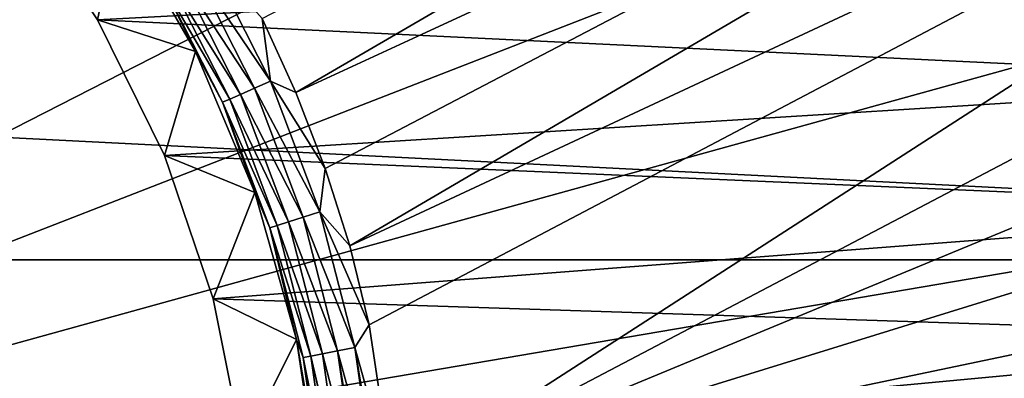
# Model space of a CAD drawing. Units: millimetres. Extents: x -188 to 25, y -54 to 264.
# Drawn here: x 6 to 13, y 1 to 4 of the extents above; entities that cross this region are included whole.
import ezdxf

# ---------------------------------------------------------------- set-up
doc = ezdxf.new("R2010")
doc.units = ezdxf.units.MM
doc.header["$LTSCALE"] = 65.185185
for name, color, linetype in [('103', 7, 'CONTINUOUS'), ('12', 7, 'CONTINUOUS'), ('15', 7, 'CONTINUOUS'), ('18', 7, 'CONTINUOUS'), ('181', 7, 'CONTINUOUS'), ('26', 7, 'CONTINUOUS')]:
    doc.layers.add(name, color=color, linetype=linetype)

msp = doc.modelspace()

# ---------------------------------------------------------------- linework, layer by layer
at = {"layer": '103', "color": 7, "linetype": 'CONTINUOUS', "true_color": 0xaaaaaa}
for points in [[(7.4006, 3.6788, 77.2174), (6.8862, 4.5698, 77.2174), (7.1752, 4.1426, 77.3434), (7.4006, 3.6788, 77.2174)], [(7.4808, 4.3191, 77.6838), (7.9062, 3.4797, 77.6838), (7.3782, 4.2598, 77.6361), (7.4808, 4.3191, 77.6838)], [(7.9062, 3.4797, 77.6838), (7.4808, 4.3191, 77.6838), (7.8484, 3.9005, 77.7), (7.9062, 3.4797, 77.6838)], [(7.3782, 4.2598, 77.6361), (7.7977, 3.4319, 77.6361), (7.2894, 4.2086, 77.5598), (7.3782, 4.2598, 77.6361)], [(7.3782, 4.2598, 77.6361), (7.9062, 3.4797, 77.6838), (7.7977, 3.4319, 77.6361), (7.3782, 4.2598, 77.6361)], [(7.2894, 4.2086, 77.5598), (7.7039, 3.3906, 77.5598), (7.2202, 4.1686, 77.4601), (7.2894, 4.2086, 77.5598)], [(7.2894, 4.2086, 77.5598), (7.7977, 3.4319, 77.6361), (7.7039, 3.3906, 77.5598), (7.2894, 4.2086, 77.5598)], [(7.2202, 4.1686, 77.4601), (7.6308, 3.3585, 77.4601), (7.1752, 4.1426, 77.3434), (7.2202, 4.1686, 77.4601)], [(7.4006, 3.6788, 77.2174), (7.1752, 4.1426, 77.3434), (7.5832, 3.3375, 77.3434), (7.4006, 3.6788, 77.2174)], [(7.1752, 4.1426, 77.3434), (7.6308, 3.3585, 77.4601), (7.5832, 3.3375, 77.3434), (7.1752, 4.1426, 77.3434)], [(7.2202, 4.1686, 77.4601), (7.7039, 3.3906, 77.5598), (7.6308, 3.3585, 77.4601), (7.2202, 4.1686, 77.4601)], [(8.0764, 3.4032, 77.7), (7.9062, 3.4797, 77.6838), (7.8484, 3.9005, 77.7), (8.0764, 3.4032, 77.7)], [(7.8002, 2.7308, 77.2174), (7.4006, 3.6788, 77.2174), (7.5832, 3.3375, 77.3434), (7.8002, 2.7308, 77.2174)], [(7.9062, 3.4797, 77.6838), (8.2377, 2.5989, 77.6838), (7.7977, 3.4319, 77.6361), (7.9062, 3.4797, 77.6838)], [(8.2377, 2.5989, 77.6838), (7.9062, 3.4797, 77.6838), (8.2732, 2.8921, 77.7), (8.2377, 2.5989, 77.6838)], [(8.2732, 2.8921, 77.7), (7.9062, 3.4797, 77.6838), (8.0764, 3.4032, 77.7), (8.2732, 2.8921, 77.7)], [(7.7039, 3.3906, 77.5598), (8.0269, 2.5325, 77.5598), (7.6308, 3.3585, 77.4601), (7.7039, 3.3906, 77.5598)], [(7.7977, 3.4319, 77.6361), (8.1247, 2.5633, 77.6361), (7.7039, 3.3906, 77.5598), (7.7977, 3.4319, 77.6361)], [(7.7039, 3.3906, 77.5598), (8.1247, 2.5633, 77.6361), (8.0269, 2.5325, 77.5598), (7.7039, 3.3906, 77.5598)], [(7.7977, 3.4319, 77.6361), (8.2377, 2.5989, 77.6838), (8.1247, 2.5633, 77.6361), (7.7977, 3.4319, 77.6361)], [(7.6308, 3.3585, 77.4601), (7.9508, 2.5084, 77.4601), (7.5832, 3.3375, 77.3434), (7.6308, 3.3585, 77.4601)], [(7.8002, 2.7308, 77.2174), (7.5832, 3.3375, 77.3434), (7.9012, 2.4928, 77.3434), (7.8002, 2.7308, 77.2174)], [(7.5832, 3.3375, 77.3434), (7.9508, 2.5084, 77.4601), (7.9012, 2.4928, 77.3434), (7.5832, 3.3375, 77.3434)], [(7.6308, 3.3585, 77.4601), (8.0269, 2.5325, 77.5598), (7.9508, 2.5084, 77.4601), (7.6308, 3.3585, 77.4601)], [(8.4375, 2.3701, 77.7), (8.2377, 2.5989, 77.6838), (8.2732, 2.8921, 77.7), (8.4375, 2.3701, 77.7)], [(8.079, 1.7405, 77.2174), (7.8002, 2.7308, 77.2174), (7.9012, 2.4928, 77.3434), (8.079, 1.7405, 77.2174)], [(8.2377, 2.5989, 77.6838), (8.4715, 1.6874, 77.6838), (8.1247, 2.5633, 77.6361), (8.2377, 2.5989, 77.6838)], [(8.4715, 1.6874, 77.6838), (8.2377, 2.5989, 77.6838), (8.5687, 1.8399, 77.7), (8.4715, 1.6874, 77.6838)], [(8.5687, 1.8399, 77.7), (8.2377, 2.5989, 77.6838), (8.4375, 2.3701, 77.7), (8.5687, 1.8399, 77.7)], [(8.0269, 2.5325, 77.5598), (8.2547, 1.6442, 77.5598), (7.9508, 2.5084, 77.4601), (8.0269, 2.5325, 77.5598)], [(8.1247, 2.5633, 77.6361), (8.3553, 1.6643, 77.6361), (8.0269, 2.5325, 77.5598), (8.1247, 2.5633, 77.6361)], [(8.0269, 2.5325, 77.5598), (8.3553, 1.6643, 77.6361), (8.2547, 1.6442, 77.5598), (8.0269, 2.5325, 77.5598)], [(8.1247, 2.5633, 77.6361), (8.4715, 1.6874, 77.6838), (8.3553, 1.6643, 77.6361), (8.1247, 2.5633, 77.6361)], [(7.9508, 2.5084, 77.4601), (8.1764, 1.6286, 77.4601), (7.9012, 2.4928, 77.3434), (7.9508, 2.5084, 77.4601)], [(8.079, 1.7405, 77.2174), (7.9012, 2.4928, 77.3434), (8.1254, 1.6185, 77.3434), (8.079, 1.7405, 77.2174)], [(7.9012, 2.4928, 77.3434), (8.1764, 1.6286, 77.4601), (8.1254, 1.6185, 77.3434), (7.9012, 2.4928, 77.3434)], [(7.9508, 2.5084, 77.4601), (8.2547, 1.6442, 77.5598), (8.1764, 1.6286, 77.4601), (7.9508, 2.5084, 77.4601)], [(8.7303, 0.7669, 77.7), (8.4715, 1.6874, 77.6838), (8.5687, 1.8399, 77.7), (8.7303, 0.7669, 77.7)], [(8.2325, 0.7232, 77.2174), (8.079, 1.7405, 77.2174), (8.2532, 0.725, 77.3434), (8.2325, 0.7232, 77.2174)], [(8.2532, 0.725, 77.3434), (8.079, 1.7405, 77.2174), (8.1254, 1.6185, 77.3434), (8.2532, 0.725, 77.3434)], [(8.3553, 1.6643, 77.6361), (8.4874, 0.7455, 77.6365), (8.2547, 1.6442, 77.5598), (8.3553, 1.6643, 77.6361)], [(8.4715, 1.6874, 77.6838), (8.6047, 0.7558, 77.6838), (8.3553, 1.6643, 77.6361), (8.4715, 1.6874, 77.6838)], [(8.6047, 0.7558, 77.6838), (8.5054, 0.7471, 77.6461), (8.3553, 1.6643, 77.6361), (8.6047, 0.7558, 77.6838)], [(8.5054, 0.7471, 77.6461), (8.4874, 0.7455, 77.6365), (8.3553, 1.6643, 77.6361), (8.5054, 0.7471, 77.6461)], [(8.7303, 0.7669, 77.7), (8.6247, 0.7576, 77.6886), (8.4715, 1.6874, 77.6838), (8.7303, 0.7669, 77.7)], [(8.6247, 0.7576, 77.6886), (8.6047, 0.7558, 77.6838), (8.4715, 1.6874, 77.6838), (8.6247, 0.7576, 77.6886)], [(8.1764, 1.6286, 77.4601), (8.3049, 0.7295, 77.4601), (8.1254, 1.6185, 77.3434), (8.1764, 1.6286, 77.4601)], [(8.3049, 0.7295, 77.4601), (8.2753, 0.7269, 77.4033), (8.1254, 1.6185, 77.3434), (8.3049, 0.7295, 77.4601)], [(8.2753, 0.7269, 77.4033), (8.2532, 0.725, 77.3434), (8.1254, 1.6185, 77.3434), (8.2753, 0.7269, 77.4033)], [(8.2547, 1.6442, 77.5598), (8.3845, 0.7365, 77.5598), (8.1764, 1.6286, 77.4601), (8.2547, 1.6442, 77.5598)], [(8.3845, 0.7365, 77.5598), (8.3798, 0.7361, 77.5552), (8.1764, 1.6286, 77.4601), (8.3845, 0.7365, 77.5598)], [(8.3798, 0.7361, 77.5552), (8.3049, 0.7295, 77.4601), (8.1764, 1.6286, 77.4601), (8.3798, 0.7361, 77.5552)], [(8.4874, 0.7455, 77.6365), (8.3845, 0.7365, 77.5598), (8.2547, 1.6442, 77.5598), (8.4874, 0.7455, 77.6365)]]:
    msp.add_3dface(points, dxfattribs=at)
at = {"layer": '12', "color": 7, "linetype": 'CONTINUOUS', "true_color": 0xaaaaaa}
for points in [[(-22.3845, 2.2765, -26), (-22.0395, 4.5289, -26), (22.3845, 2.2765, -26), (-22.3845, 2.2765, -26)], [(-22.0395, 4.5289, -26), (22.0395, 4.5289, -26), (22.3845, 2.2765, -26), (-22.0395, 4.5289, -26)], [(-22.5, 0, -26), (-22.3845, 2.2765, -26), (22.5, 0, -26), (-22.5, 0, -26)], [(-22.3845, 2.2765, -26), (22.3845, 2.2765, -26), (22.5, 0, -26), (-22.3845, 2.2765, -26)]]:
    msp.add_3dface(points, dxfattribs=at)
at = {"layer": '15', "color": 7, "linetype": 'CONTINUOUS', "true_color": 0xaaaaaa}
for points in [[(6.7424, 3.8928, 63.5), (15.0384, 4.3324, 63.5), (6.1767, 4.7395, 63.5), (6.7424, 3.8928, 63.5)], [(15.2576, 3.4824, 63.5), (15.0384, 4.3324, 63.5), (6.7424, 3.8928, 63.5), (15.2576, 3.4824, 63.5)], [(7.1927, 2.9795, 63.5), (15.2576, 3.4824, 63.5), (6.7424, 3.8928, 63.5), (7.1927, 2.9795, 63.5)], [(15.4289, 2.6214, 63.5), (15.2576, 3.4824, 63.5), (7.1927, 2.9795, 63.5), (15.4289, 2.6214, 63.5)], [(7.52, 2.0152, 63.5), (15.4289, 2.6214, 63.5), (7.1927, 2.9795, 63.5), (7.52, 2.0152, 63.5)], [(15.5516, 1.7522, 63.5), (15.4289, 2.6214, 63.5), (7.52, 2.0152, 63.5), (15.5516, 1.7522, 63.5)], [(7.7186, 1.0164, 63.5), (15.5516, 1.7522, 63.5), (7.52, 2.0152, 63.5), (7.7186, 1.0164, 63.5)], [(15.6254, 0.8775, 63.5), (15.5516, 1.7522, 63.5), (7.7186, 1.0164, 63.5), (15.6254, 0.8775, 63.5)]]:
    msp.add_3dface(points, dxfattribs=at)
at = {"layer": '18', "color": 7, "linetype": 'CONTINUOUS', "true_color": 0xaaaaaa}
for points in [[(6.1636, 20.8683, 81.7086), (0.0002, 0.0007, 82.0884), (8.2431, 20.1377, 81.7086), (6.1636, 20.8683, 81.7086)], [(8.2431, 20.1377, 81.7086), (0.0002, 0.0007, 82.0884), (10.2381, 19.2004, 81.7086), (8.2431, 20.1377, 81.7086)], [(10.2381, 19.2004, 81.7086), (0.0002, 0.0007, 82.0884), (12.128, 18.0662, 81.7086), (10.2381, 19.2004, 81.7086)], [(12.128, 18.0662, 81.7086), (0.0002, 0.0007, 82.0884), (13.8934, 16.7466, 81.7086), (12.128, 18.0662, 81.7086)], [(13.8934, 16.7466, 81.7086), (0.0002, 0.0007, 82.0884), (15.5162, 15.2551, 81.7086), (13.8934, 16.7466, 81.7086)], [(15.5162, 15.2551, 81.7086), (0.0002, 0.0007, 82.0884), (16.9799, 13.6071, 81.7086), (15.5162, 15.2551, 81.7086)], [(16.9799, 13.6071, 81.7086), (0.0002, 0.0007, 82.0884), (18.2693, 11.8195, 81.7086), (16.9799, 13.6071, 81.7086)], [(18.2693, 11.8195, 81.7086), (0.0002, 0.0007, 82.0884), (19.3713, 9.9106, 81.7086), (18.2693, 11.8195, 81.7086)], [(19.3713, 9.9106, 81.7086), (0.0002, 0.0007, 82.0884), (20.2744, 7.9, 81.7086), (19.3713, 9.9106, 81.7086)], [(20.2744, 7.9, 81.7086), (0.0002, 0.0007, 82.0884), (20.9696, 5.8084, 81.7086), (20.2744, 7.9, 81.7086)], [(20.9696, 5.8084, 81.7086), (0.0002, 0.0007, 82.0884), (21.4495, 3.6572, 81.7086), (20.9696, 5.8084, 81.7086)], [(21.4495, 3.6572, 81.7086), (0.0002, 0.0007, 82.0884), (21.7094, 1.4684, 81.7086), (21.4495, 3.6572, 81.7086)]]:
    msp.add_3dface(points, dxfattribs=at)
at = {"layer": '181', "color": 7, "linetype": 'CONTINUOUS', "true_color": 0xaaaaaa}
for points in [[(17.6169, 8.9652, 77.7), (8.0764, 3.4032, 77.7), (7.8484, 3.9005, 77.7), (17.6169, 8.9652, 77.7)], [(17.6169, 8.9652, 77.7), (18.0656, 8.0226, 77.7), (8.0764, 3.4032, 77.7), (17.6169, 8.9652, 77.7)], [(18.0656, 8.0226, 77.7), (8.2732, 2.8921, 77.7), (8.0764, 3.4032, 77.7), (18.0656, 8.0226, 77.7)], [(18.0656, 8.0226, 77.7), (8.4375, 2.3701, 77.7), (8.2732, 2.8921, 77.7), (18.0656, 8.0226, 77.7)], [(18.0656, 8.0226, 77.7), (18.4639, 7.0579, 77.7), (8.4375, 2.3701, 77.7), (18.0656, 8.0226, 77.7)], [(18.4639, 7.0579, 77.7), (8.5687, 1.8399, 77.7), (8.4375, 2.3701, 77.7), (18.4639, 7.0579, 77.7)], [(18.4639, 7.0579, 77.7), (8.7303, 0.7669, 77.7), (8.5687, 1.8399, 77.7), (18.4639, 7.0579, 77.7)], [(8.7303, 0.7669, 77.7), (18.4639, 7.0579, 77.7), (18.8105, 6.0738, 77.7), (8.7303, 0.7669, 77.7)], [(8.7303, 0.7669, 77.7), (18.8105, 6.0738, 77.7), (19.1048, 5.0728, 77.7), (8.7303, 0.7669, 77.7)], [(8.7303, 0.7669, 77.7), (19.1048, 5.0728, 77.7), (19.3459, 4.0572, 77.7), (8.7303, 0.7669, 77.7)], [(8.7303, 0.7669, 77.7), (19.3459, 4.0572, 77.7), (19.5332, 3.0296, 77.7), (8.7303, 0.7669, 77.7)], [(8.7303, 0.7669, 77.7), (19.5332, 3.0296, 77.7), (19.6659, 1.9935, 77.7), (8.7303, 0.7669, 77.7)], [(8.7303, 0.7669, 77.7), (19.6659, 1.9935, 77.7), (19.7437, 0.9527, 77.7), (8.7303, 0.7669, 77.7)]]:
    msp.add_3dface(points, dxfattribs=at)
at = {"layer": '26', "color": 7, "linetype": 'CONTINUOUS', "true_color": 0xaaaaaa}
for points in [[(6.7424, 3.8928, 63.5), (6.1767, 4.7395, 63.5), (6.8862, 4.5698, 77.2174), (6.7424, 3.8928, 63.5)], [(7.4006, 3.6788, 77.2174), (6.7424, 3.8928, 63.5), (6.8862, 4.5698, 77.2174), (7.4006, 3.6788, 77.2174)], [(7.1927, 2.9795, 63.5), (6.7424, 3.8928, 63.5), (7.4006, 3.6788, 77.2174), (7.1927, 2.9795, 63.5)], [(7.8002, 2.7308, 77.2174), (7.1927, 2.9795, 63.5), (7.4006, 3.6788, 77.2174), (7.8002, 2.7308, 77.2174)], [(7.52, 2.0152, 63.5), (7.1927, 2.9795, 63.5), (7.8002, 2.7308, 77.2174), (7.52, 2.0152, 63.5)], [(8.079, 1.7405, 77.2174), (7.52, 2.0152, 63.5), (7.8002, 2.7308, 77.2174), (8.079, 1.7405, 77.2174)], [(7.7186, 1.0164, 63.5), (7.52, 2.0152, 63.5), (8.079, 1.7405, 77.2174), (7.7186, 1.0164, 63.5)], [(8.2325, 0.7232, 77.2174), (7.7186, 1.0164, 63.5), (8.079, 1.7405, 77.2174), (8.2325, 0.7232, 77.2174)]]:
    msp.add_3dface(points, dxfattribs=at)

doc.saveas('drawing.dxf')
